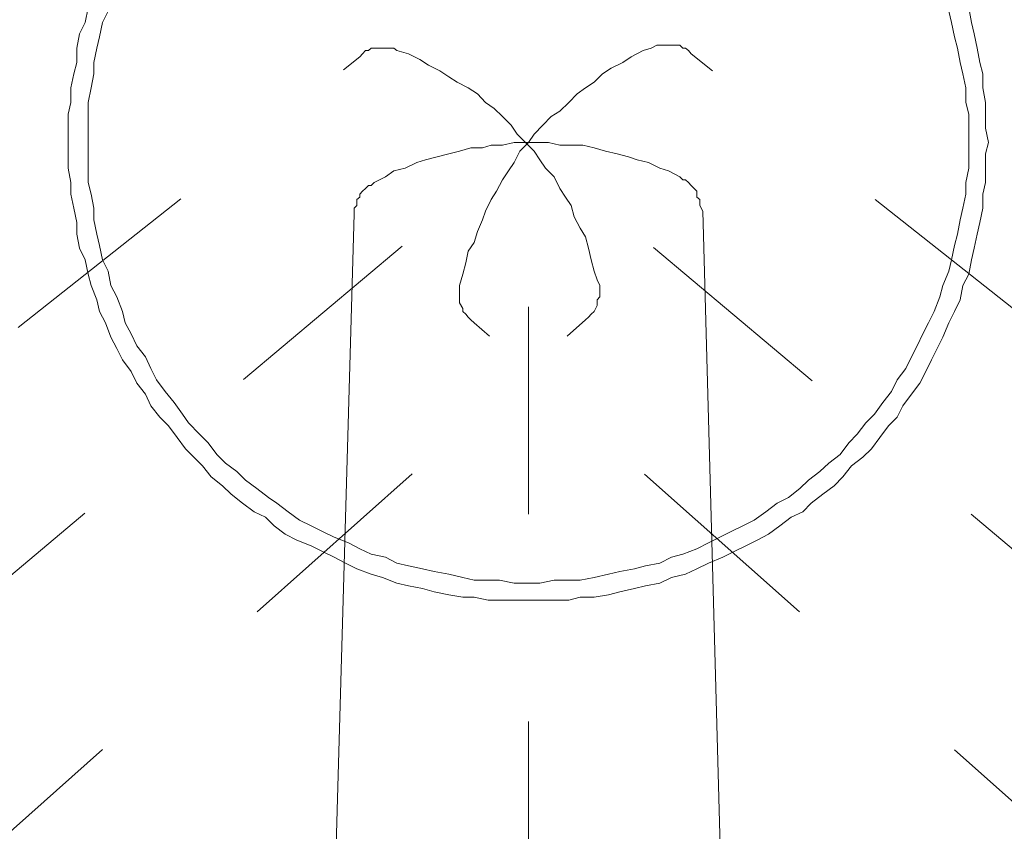
# Model space of a CAD drawing. Units: inches. Extents: x 6.9 to 89.9, y 222 to 281.2.
# Drawn here: x 32.5 to 34.2, y 236.1 to 237.4 of the extents above; entities that cross this region are included whole.
import ezdxf

# ---------------------------------------------------------------- set-up
doc = ezdxf.new("R2010")
doc.units = ezdxf.units.IN
doc.header["$MEASUREMENT"] = 0
for name, pattern in [('AI-Linetype-32', [0.705556, 0.352778, -0.352778]), ('AI-Linetype-35', [0.705556, 0.352778, -0.352778]), ('AI-Linetype-36', [0.705556, 0.352778, -0.352778]), ('AI-Linetype-38', [0.705556, 0.352778, -0.352778]), ('AI-Linetype-41', [0.705556, 0.352778, -0.352778]), ('AI-Linetype-42', [0.705556, 0.352778, -0.352778]), ('AI-Linetype-44', [0.705556, 0.352778, -0.352778])]:
    doc.linetypes.add(name, pattern=pattern)
doc.layers.add('图层 1', color=7, linetype='Continuous')

msp = doc.modelspace()

# ---------------------------------------------------------------- linework, layer by layer
at = {"layer": '图层 1', "lineweight": 9}
for points in [[(32.6592, 237.457), (32.6542, 237.4324), (32.6449, 237.4127), (32.64, 237.3884), (32.64, 237.3643), (32.6352, 237.345), (32.6302, 237.3209), (32.6302, 237.2959), (32.6256, 237.2765), (32.6256, 237.2524), (32.6256, 237.2281), (32.6256, 237.2088), (32.6256, 237.1843), (32.6302, 237.1599), (32.6302, 237.1404), (32.6352, 237.1164), (32.64, 237.0918), (32.64, 237.0722), (32.6449, 237.0481), (32.6542, 237.0283), (32.6592, 237.0043), (32.6645, 236.9848), (32.6741, 236.9604), (32.6785, 236.9404), (32.6891, 236.9216), (32.6981, 236.8972), (32.7083, 236.8779), (32.7177, 236.8586), (32.7324, 236.8386), (32.742, 236.819), (32.7567, 236.7998), (32.7663, 236.78), (32.7813, 236.7611), (32.7959, 236.7463), (32.8106, 236.7265), (32.8247, 236.7072), (32.8392, 236.6929), (32.8538, 236.6779), (32.8686, 236.6593), (32.8881, 236.644), (32.9029, 236.6297), (32.9217, 236.6148), (32.9418, 236.6), (32.9611, 236.5906), (32.9756, 236.5763), (32.9945, 236.5618), (33.0145, 236.5515), (33.0388, 236.5422), (33.0578, 236.5322), (33.0779, 236.5227), (33.0972, 236.5127), (33.1163, 236.5029), (33.1406, 236.4936), (33.1601, 236.4879), (33.1845, 236.4786), (33.204, 236.4738), (33.2281, 236.4693), (33.2479, 236.4639), (33.2726, 236.4586), (33.2968, 236.4545), (33.3158, 236.4545), (33.3399, 236.4497), (33.3592, 236.4497), (33.3842, 236.4497), (33.4083, 236.4497), (33.4274, 236.4497), (33.4522, 236.4497), (33.4767, 236.4497), (33.496, 236.4545), (33.5199, 236.4545), (33.5444, 236.4586), (33.5638, 236.4639), (33.5885, 236.4693), (33.6074, 236.4738), (33.6315, 236.4786), (33.6517, 236.4879), (33.6755, 236.4936), (33.6944, 236.5029), (33.7144, 236.5127), (33.7387, 236.5227), (33.758, 236.5322), (33.778, 236.5422), (33.7974, 236.5515), (33.8167, 236.5618), (33.836, 236.5763), (33.8553, 236.5906), (33.8748, 236.6), (33.8892, 236.6148), (33.9092, 236.6297), (33.9285, 236.644), (33.943, 236.6593), (33.9578, 236.6779), (33.9769, 236.6929), (33.9919, 236.7072), (34.006, 236.7265), (34.0208, 236.7463), (34.0351, 236.7611), (34.0451, 236.78), (34.0596, 236.7998), (34.0742, 236.819), (34.0844, 236.8386), (34.0939, 236.8586), (34.1035, 236.8779), (34.1132, 236.8972), (34.1235, 236.9216), (34.133, 236.9404), (34.1423, 236.9604), (34.1473, 236.9848), (34.1571, 237.0043), (34.1619, 237.0283), (34.1666, 237.0481), (34.1716, 237.0722), (34.1762, 237.0918), (34.1812, 237.1164), (34.1812, 237.1404), (34.1859, 237.1599), (34.1859, 237.1843), (34.1859, 237.2088), (34.1905, 237.2281), (34.1905, 237.2281)], [(32.6933, 237.4517), (32.6838, 237.4324), (32.6785, 237.4081), (32.6741, 237.3884), (32.669, 237.3643), (32.669, 237.345), (32.6645, 237.3209), (32.6592, 237.2959), (32.6592, 237.2765), (32.6592, 237.2524), (32.6592, 237.2281), (32.6592, 237.2088), (32.6592, 237.1843), (32.6592, 237.1599), (32.6645, 237.1404), (32.669, 237.1164), (32.669, 237.0966), (32.6741, 237.0722), (32.6785, 237.0527), (32.6838, 237.0283), (32.6933, 237.009), (32.6981, 236.9848), (32.7083, 236.9654), (32.7177, 236.9404), (32.7226, 236.9216), (32.7324, 236.9027), (32.742, 236.8824), (32.7567, 236.8634), (32.7663, 236.8438), (32.7759, 236.8245), (32.7906, 236.8047), (32.8056, 236.7857), (32.8197, 236.7661), (32.8299, 236.7511), (32.8488, 236.7318), (32.8636, 236.7173), (32.8784, 236.6975), (32.8931, 236.6829), (32.9125, 236.6686), (32.9268, 236.6536), (32.9463, 236.6393), (32.9659, 236.6243), (32.9806, 236.6148), (32.9997, 236.6), (33.0188, 236.5859), (33.0388, 236.5763), (33.0578, 236.5663), (33.0779, 236.5568), (33.1022, 236.5471), (33.1215, 236.5368), (33.1406, 236.5277), (33.1652, 236.5227), (33.1845, 236.5127), (33.204, 236.5082), (33.2281, 236.5029), (33.2479, 236.4982), (33.2726, 236.4936), (33.2968, 236.4879), (33.3158, 236.4836), (33.3399, 236.4836), (33.3592, 236.4836), (33.3842, 236.4786), (33.4083, 236.4786), (33.4274, 236.4786), (33.4522, 236.4836), (33.4767, 236.4836), (33.496, 236.4836), (33.5199, 236.4879), (33.5444, 236.4936), (33.5638, 236.4982), (33.5885, 236.5029), (33.6074, 236.5082), (33.6315, 236.5127), (33.6517, 236.5227), (33.6706, 236.5277), (33.6944, 236.5368), (33.7144, 236.5471), (33.734, 236.5568), (33.7532, 236.5663), (33.7728, 236.5763), (33.7923, 236.5859), (33.8121, 236.6), (33.8314, 236.6148), (33.8506, 236.6243), (33.8699, 236.6393), (33.8848, 236.6536), (33.904, 236.6686), (33.9189, 236.6829), (33.9382, 236.6975), (33.953, 236.7173), (33.9671, 236.7318), (33.9822, 236.7511), (33.9971, 236.7661), (34.0112, 236.7857), (34.0258, 236.8047), (34.0351, 236.8245), (34.0499, 236.8438), (34.0596, 236.8634), (34.0694, 236.8824), (34.0791, 236.9027), (34.0887, 236.9216), (34.0983, 236.9404), (34.1078, 236.9654), (34.1132, 236.9848), (34.1235, 237.009), (34.1278, 237.0283), (34.133, 237.0527), (34.1378, 237.0722), (34.1423, 237.0966), (34.1473, 237.1164), (34.1524, 237.1404), (34.1524, 237.1599), (34.1571, 237.1843), (34.1571, 237.2088), (34.1571, 237.2281), (34.1571, 237.2281)], [(34.1571, 237.2281), (34.1571, 237.2524), (34.1571, 237.2765), (34.1524, 237.2959), (34.1524, 237.3209), (34.1473, 237.345), (34.1423, 237.3643), (34.1378, 237.3884), (34.133, 237.4081), (34.1278, 237.4324), (34.1235, 237.4517)], [(34.1905, 237.2281), (34.1859, 237.2524), (34.1859, 237.2765), (34.1859, 237.2959), (34.1812, 237.3209), (34.1812, 237.345), (34.1762, 237.3643), (34.1716, 237.3884), (34.1666, 237.4127), (34.1619, 237.4324), (34.1571, 237.457)], [(33.1845, 237.3845), (33.1794, 237.3884), (33.1751, 237.3884), (33.1697, 237.3884), (33.1601, 237.3884), (33.1556, 237.3884), (33.1506, 237.3884), (33.1406, 237.3884), (33.136, 237.3845), (33.1311, 237.3845), (33.1263, 237.3788), (33.1215, 237.3738)], [(33.5251, 236.9945), (33.5199, 237.009), (33.5149, 237.0283), (33.5104, 237.0481), (33.5053, 237.0674), (33.496, 237.0823), (33.486, 237.1016), (33.4812, 237.1209), (33.4715, 237.1354), (33.4619, 237.1499), (33.4522, 237.1697), (33.4374, 237.1843), (33.4274, 237.1986), (33.4179, 237.2134), (33.4031, 237.2281), (33.389, 237.2424), (33.3787, 237.2577), (33.3644, 237.2722), (33.3502, 237.2861), (33.3353, 237.2959), (33.3215, 237.3108), (33.306, 237.3209), (33.2869, 237.3306), (33.2726, 237.3397), (33.2576, 237.3499), (33.2383, 237.3595), (33.2235, 237.3691), (33.204, 237.3788), (33.1845, 237.3845)], [(33.6171, 237.3884), (33.6033, 237.3845), (33.5831, 237.3738), (33.569, 237.3643), (33.5492, 237.3547), (33.5342, 237.345), (33.5199, 237.3306), (33.5053, 237.3209), (33.491, 237.3108), (33.4767, 237.2959), (33.4619, 237.2816), (33.4471, 237.2722), (33.4328, 237.2577), (33.4179, 237.2424), (33.4083, 237.2281), (33.3937, 237.2134), (33.3842, 237.1941), (33.3744, 237.1797), (33.3644, 237.1647), (33.3542, 237.1454), (33.3447, 237.1309), (33.3353, 237.1111), (33.3299, 237.0966), (33.3215, 237.0768), (33.3158, 237.0579), (33.306, 237.0432), (33.3017, 237.0236), (33.2968, 237.0043), (33.291, 236.9848)], [(33.6851, 237.3788), (33.6806, 237.3845), (33.6755, 237.3884), (33.6706, 237.3884), (33.6658, 237.3934), (33.6565, 237.3934), (33.6517, 237.3934), (33.6464, 237.3934), (33.6372, 237.3934), (33.6315, 237.3934), (33.6269, 237.3934), (33.6171, 237.3884)], [(33.6658, 237.1697), (33.6464, 237.1797), (33.6315, 237.1843), (33.6126, 237.1941), (33.5933, 237.1986), (33.5785, 237.2036), (33.5592, 237.2088), (33.5394, 237.2134), (33.5199, 237.2188), (33.5005, 237.2234), (33.4812, 237.2234), (33.4619, 237.2234), (33.4424, 237.2281), (33.4231, 237.2281), (33.4031, 237.2281), (33.3842, 237.2281), (33.3644, 237.2234), (33.3447, 237.2234), (33.3299, 237.2188), (33.3105, 237.2188), (33.291, 237.2134), (33.2726, 237.2088), (33.2529, 237.2036), (33.2331, 237.1986), (33.2185, 237.1941), (33.1988, 237.1843), (33.1794, 237.1797), (33.1652, 237.1697), (33.1461, 237.1599)], [(33.7047, 237.1111), (33.6999, 237.1209), (33.6999, 237.1257), (33.6999, 237.1309), (33.6944, 237.1354), (33.6944, 237.1454), (33.6903, 237.1499), (33.6851, 237.1552), (33.6806, 237.1599), (33.6755, 237.1647), (33.6706, 237.1647), (33.6658, 237.1697)], [(33.1461, 237.1599), (33.1406, 237.1552), (33.136, 237.1552), (33.1311, 237.1499), (33.1263, 237.1454), (33.1215, 237.1404), (33.1215, 237.1354), (33.1163, 237.1309), (33.1163, 237.1209), (33.1118, 237.1164), (33.1118, 237.1111), (33.1118, 237.1065)], [(33.1461, 237.1599), (33.1406, 237.1552), (33.136, 237.1552), (33.1311, 237.1499), (33.1263, 237.1454), (33.1215, 237.1404), (33.1215, 237.1354), (33.1163, 237.1309), (33.1163, 237.1209), (33.1118, 237.1164), (33.1118, 237.1111), (33.1118, 237.1065)], [(32.9901, 232.8295), (33.1118, 237.1065)], [(33.8215, 232.8295), (33.7047, 237.1111)], [(33.5053, 236.9263), (33.5104, 236.9308), (33.5149, 236.9361), (33.5199, 236.9404), (33.5251, 236.9507), (33.5251, 236.9556), (33.5251, 236.9604), (33.5296, 236.9654), (33.5296, 236.9752), (33.5296, 236.9793), (33.5296, 236.9848), (33.5251, 236.9945)], [(33.291, 236.9848), (33.291, 236.9793), (33.291, 236.9702), (33.291, 236.9654), (33.291, 236.9604), (33.291, 236.9556), (33.2968, 236.9456), (33.2968, 236.9404), (33.3017, 236.9361), (33.306, 236.9308), (33.3105, 236.9263), (33.3158, 236.9216)]]:
    msp.add_lwpolyline(points, dxfattribs=at)
at = {"layer": '图层 1', "linetype": 'AI-Linetype-41', "lineweight": 9}
msp.add_lwpolyline([(29.776, 234.7221), (33.1215, 237.3738)], dxfattribs=at)
at = {"layer": '图层 1', "linetype": 'AI-Linetype-36', "lineweight": 9}
msp.add_lwpolyline([(37.0401, 234.7221), (33.6851, 237.3788)], dxfattribs=at)
at = {"layer": '图层 1', "linetype": 'AI-Linetype-44', "lineweight": 5}
msp.add_lwpolyline([(29.6843, 234.0996), (33.4031, 237.2281)], dxfattribs=at)
at = {"layer": '图层 1', "linetype": 'AI-Linetype-32', "lineweight": 5}
msp.add_lwpolyline([(33.4083, 232.3626), (33.4083, 237.2281)], dxfattribs=at)
at = {"layer": '图层 1', "linetype": 'AI-Linetype-38', "lineweight": 5}
msp.add_lwpolyline([(37.1324, 234.0996), (33.4083, 237.2281)], dxfattribs=at)
at = {"layer": '图层 1', "linetype": 'AI-Linetype-42', "lineweight": 9}
msp.add_lwpolyline([(30.3113, 234.0851), (33.5053, 236.9263)], dxfattribs=at)
at = {"layer": '图层 1', "linetype": 'AI-Linetype-35', "lineweight": 9}
msp.add_lwpolyline([(36.5051, 234.0851), (33.3158, 236.9216)], dxfattribs=at)

doc.saveas('drawing.dxf')
